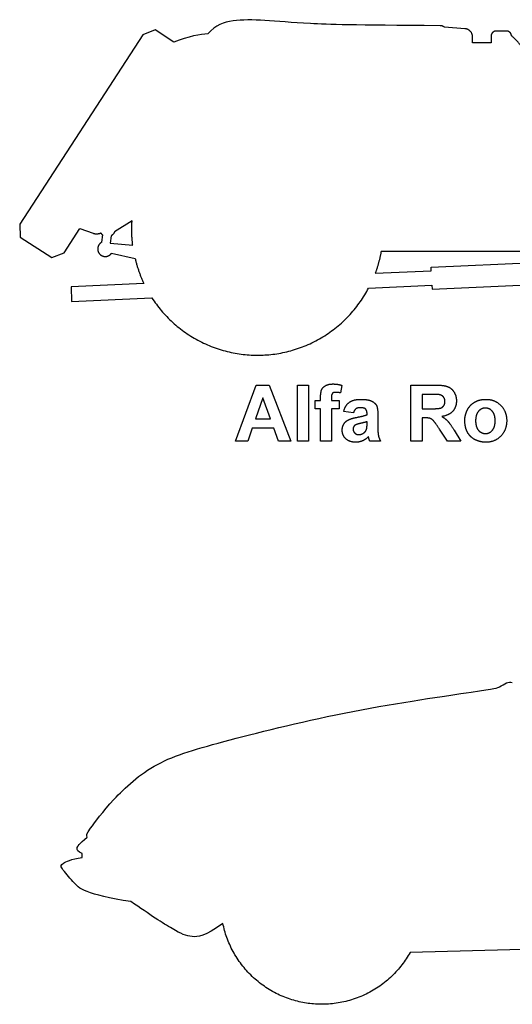
# Model space of a CAD drawing. Units: millimetres. Extents: x -155 to 163, y -128 to 149.
# Drawn here: x 91 to 115, y 79 to 126 of the extents above; entities that cross this region are included whole.
import ezdxf

# ---------------------------------------------------------------- set-up
doc = ezdxf.new("R2010")
doc.units = ezdxf.units.MM
doc.header["$MEASUREMENT"] = 0
doc.layers.add('Layer 03', color=5, linetype='Continuous')

msp = doc.modelspace()

# ---------------------------------------------------------------- linework, layer by layer
at = {"layer": 'Layer 03'}
for p, q in [((97.497, 125.818), (96.904, 125.586)), ((98.41, 125.225), (97.497, 125.818)), ((112.474, 125.879), (111.483, 125.954)), ((114.496, 125.762), (113.972, 125.762)), ((96.904, 125.586), (90.952, 116.433)), ((112.844, 125.201), (112.844, 125.48)), ((113.744, 125.535), (113.744, 125.201)), ((113.744, 125.201), (112.844, 125.201)), ((90.952, 116.433), (90.981, 115.796)), ((93.097, 115.038), (93.867, 116.222)), ((93.867, 116.222), (94.496, 115.989)), ((96.385, 116.588), (95.536, 116.054)), ((90.981, 115.796), (92.504, 114.806)), ((94.953, 115.907), (94.913, 115.547)), ((95.369, 115.861), (95.329, 115.501)), ((95.329, 115.501), (96.417, 115.403)), ((92.504, 114.806), (93.097, 115.038)), ((95.394, 115.027), (96.533, 114.76)), ((124.729, 115.097), (108.422, 115.097)), ((110.84, 114.352), (120.963, 114.804)), ((110.848, 114.17), (110.84, 114.352)), ((108.137, 114.048), (110.848, 114.17)), ((96.959, 113.549), (93.432, 113.391)), ((93.432, 113.391), (93.463, 112.689)), ((107.817, 113.331), (110.879, 113.468)), ((110.879, 113.468), (110.888, 113.285)), ((110.888, 113.285), (121.011, 113.738)), ((93.463, 112.689), (97.342, 112.863)), ((101.379, 105.927), (102.379, 108.644)), ((102.379, 108.644), (103.018, 108.644)), ((103.018, 108.644), (104.062, 105.927)), ((104.383, 105.927), (104.383, 108.644)), ((104.383, 108.644), (104.906, 108.644)), ((104.906, 108.644), (104.906, 105.927)), ((106.526, 108.627), (106.467, 108.26)), ((109.851, 105.927), (109.851, 108.644)), ((109.851, 108.644), (111, 108.644)), ((110.408, 108.188), (110.408, 107.496)), ((110.832, 108.188), (110.408, 108.188)), ((102.703, 108.02), (102.351, 107.007)), ((103.072, 107.007), (102.703, 108.02)), ((105.227, 107.496), (105.227, 107.902)), ((105.227, 107.902), (105.497, 107.902)), ((105.497, 107.902), (105.497, 108.049)), ((106.02, 108.038), (106.02, 107.902)), ((106.02, 107.902), (106.391, 107.902)), ((106.391, 107.902), (106.391, 107.496)), ((105.497, 107.496), (105.227, 107.496)), ((105.497, 105.927), (105.497, 107.496)), ((106.391, 107.496), (106.02, 107.496)), ((106.02, 107.496), (106.02, 105.927)), ((107.083, 107.294), (106.611, 107.361)), ((107.742, 107.21), (107.742, 107.263)), ((108.265, 107.189), (108.265, 106.578)), ((110.408, 107.496), (110.81, 107.496)), ((102.351, 107.007), (103.072, 107.007)), ((107.742, 106.768), (107.742, 106.872)), ((110.519, 107.058), (110.408, 107.058)), ((110.408, 107.058), (110.408, 105.927)), ((102.192, 106.551), (101.975, 105.927)), ((103.239, 106.551), (102.192, 106.551)), ((103.466, 105.927), (103.239, 106.551)), ((111.629, 105.927), (111.243, 106.517)), ((111.954, 106.456), (112.282, 105.927)), ((101.975, 105.927), (101.379, 105.927)), ((104.062, 105.927), (103.466, 105.927)), ((104.906, 105.927), (104.383, 105.927)), ((106.02, 105.927), (105.497, 105.927)), ((108.4, 105.927), (107.877, 105.927)), ((110.408, 105.927), (109.851, 105.927)), ((112.282, 105.927), (111.629, 105.927)), ((93.972, 85.797), (93.974, 85.979)), ((144.908, 82.137), (109.821, 81.198))]:
    msp.add_line(p, q, dxfattribs=at)
for points, degree in [([(111.276, 126.026), (107, 126.05), (104.803, 126.11), (102.699, 126.308), (101.223, 126.32), (100.416, 126.078), (100.047, 125.628)], 3), ([(100.047, 125.628), (99.701, 125.628), (99.101, 125.501), (98.41, 125.225)], 3), ([(105.549, 108.419), (105.601, 108.541), (105.741, 108.618)], 2), ([(105.741, 108.618), (105.882, 108.695), (106.096, 108.695)], 2), ([(106.096, 108.695), (106.316, 108.695), (106.526, 108.627)], 2), ([(111, 108.644), (111.434, 108.644), (111.63, 108.571)], 2), ([(105.497, 108.049), (105.497, 108.297), (105.549, 108.419)], 2), ([(106.069, 108.238), (106.02, 108.186), (106.02, 108.038)], 2), ([(106.23, 108.29), (106.118, 108.29), (106.069, 108.238)], 2), ([(106.467, 108.26), (106.344, 108.29), (106.23, 108.29)], 2), ([(111.229, 108.179), (111.162, 108.188), (110.832, 108.188)], 2), ([(111.433, 108.072), (111.36, 108.157), (111.229, 108.179)], 2), ([(111.63, 108.571), (111.826, 108.498), (111.944, 108.31)], 2), ([(111.944, 108.31), (112.062, 108.122), (112.062, 107.881)], 2), ([(106.611, 107.361), (106.689, 107.663), (106.881, 107.807)], 2), ([(106.881, 107.807), (107.072, 107.952), (107.45, 107.952)], 2), ([(107.45, 107.952), (107.793, 107.952), (107.96, 107.869)], 2), ([(107.96, 107.869), (108.128, 107.786), (108.196, 107.659)], 2), ([(108.196, 107.659), (108.265, 107.531), (108.265, 107.189)], 2), ([(111.298, 107.53), (111.396, 107.563), (111.451, 107.645)], 2), ([(111.506, 107.85), (111.506, 107.988), (111.433, 108.072)], 2), ([(111.451, 107.645), (111.506, 107.727), (111.506, 107.85)], 2), ([(112.062, 107.881), (112.062, 107.575), (111.885, 107.375)], 2), ([(112.595, 107.449), (112.723, 107.694), (112.956, 107.823)], 2), ([(112.956, 107.823), (113.19, 107.952), (113.478, 107.952)], 2), ([(113.478, 107.952), (113.924, 107.952), (114.208, 107.659)], 2), ([(114.208, 107.659), (114.493, 107.367), (114.493, 106.92)], 2), ([(107.202, 107.491), (107.129, 107.435), (107.083, 107.294)], 2), ([(107.407, 107.547), (107.276, 107.547), (107.202, 107.491)], 2), ([(107.246, 107.081), (107.604, 107.15), (107.742, 107.21)], 2), ([(107.672, 107.482), (107.602, 107.547), (107.407, 107.547)], 2), ([(107.742, 107.263), (107.742, 107.416), (107.672, 107.482)], 2), ([(110.81, 107.496), (111.201, 107.496), (111.298, 107.53)], 2), ([(111.885, 107.375), (111.708, 107.175), (111.356, 107.123)], 2), ([(112.468, 106.942), (112.468, 107.204), (112.595, 107.449)], 2), ([(113.127, 107.371), (112.991, 107.213), (112.991, 106.914)], 2), ([(113.464, 107.53), (113.264, 107.53), (113.127, 107.371)], 2), ([(113.8, 107.371), (113.665, 107.53), (113.464, 107.53)], 2), ([(113.936, 106.918), (113.936, 107.213), (113.8, 107.371)], 2), ([(106.543, 106.46), (106.543, 106.627), (106.621, 106.759)], 2), ([(106.621, 106.759), (106.699, 106.89), (106.84, 106.959)], 2), ([(106.84, 106.959), (106.981, 107.029), (107.246, 107.081)], 2), ([(107.165, 106.701), (107.067, 106.629), (107.067, 106.517)], 2), ([(107.437, 106.792), (107.229, 106.746), (107.165, 106.701)], 2), ([(107.742, 106.872), (107.645, 106.838), (107.437, 106.792)], 2), ([(107.722, 106.513), (107.742, 106.58), (107.742, 106.768)], 2), ([(110.793, 107.027), (110.706, 107.058), (110.519, 107.058)], 2), ([(110.956, 106.915), (110.879, 106.997), (110.793, 107.027)], 2), ([(111.243, 106.517), (111.033, 106.832), (110.956, 106.915)], 2), ([(111.356, 107.123), (111.532, 107.02), (111.646, 106.896)], 2), ([(111.646, 106.896), (111.76, 106.772), (111.954, 106.456)], 2), ([(112.595, 106.362), (112.468, 106.6), (112.468, 106.942)], 2), ([(112.991, 106.914), (112.991, 106.616), (113.127, 106.457)], 2), ([(113.8, 106.457), (113.936, 106.616), (113.936, 106.918)], 2), ([(114.493, 106.92), (114.493, 106.469), (114.206, 106.173)], 2), ([(106.719, 106.042), (106.543, 106.207), (106.543, 106.46)], 2), ([(107.067, 106.517), (107.067, 106.407), (107.145, 106.327)], 2), ([(107.145, 106.327), (107.223, 106.247), (107.344, 106.247)], 2), ([(107.344, 106.247), (107.48, 106.247), (107.603, 106.34)], 2), ([(107.603, 106.34), (107.694, 106.411), (107.722, 106.513)], 2), ([(108.265, 106.578), (108.265, 106.317), (108.293, 106.192)], 2), ([(112.967, 106), (112.723, 106.123), (112.595, 106.362)], 2), ([(113.127, 106.457), (113.264, 106.298), (113.464, 106.298)], 2), ([(113.464, 106.298), (113.665, 106.298), (113.8, 106.457)], 2), ([(107.198, 105.876), (106.894, 105.876), (106.719, 106.042)], 2), ([(107.522, 105.942), (107.37, 105.876), (107.198, 105.876)], 2), ([(107.808, 106.141), (107.675, 106.009), (107.522, 105.942)], 2), ([(107.827, 106.08), (107.814, 106.126), (107.808, 106.141)], 2), ([(107.877, 105.927), (107.856, 105.978), (107.827, 106.08)], 2), ([(108.293, 106.192), (108.322, 106.068), (108.4, 105.927)], 2), ([(113.482, 105.876), (113.212, 105.876), (112.967, 106)], 2), ([(114.206, 106.173), (113.918, 105.876), (113.482, 105.876)], 2), ([(94.215, 86.779), (94.164, 86.855), (94.196, 86.976), (95.351, 88.531), (97.431, 90.465), (100.579, 91.357), (106.967, 92.965), (113.888, 93.937), (114.129, 94.018), (114.504, 94.268), (114.665, 94.295), (114.763, 94.25)], 3), ([(93.974, 85.979), (93.764, 86.087), (93.656, 86.227), (93.828, 86.436), (94.215, 86.779)], 3), ([(96.332, 83.658), (95.271, 83.818), (93.942, 84.158), (93.573, 84.571), (92.894, 85.354), (92.953, 85.472), (93.426, 85.708), (93.972, 85.797)], 3)]:
    msp.add_open_spline(points, degree=degree, dxfattribs=at)
for points, weights in [([(111.483, 125.954), (111.392, 126.025), (111.276, 126.026)], [1, 0.946964575271, 1]), ([(112.844, 125.48), (112.844, 125.85), (112.474, 125.879)], [1, 0.733482473942, 1]), ([(113.972, 125.762), (113.744, 125.762), (113.744, 125.535)], [1, 0.707106781187, 1]), ([(114.723, 125.535), (114.723, 125.762), (114.496, 125.762)], [1, 0.707106781186, 1]), ([(115.616, 123.384), (115.758, 124.704), (114.723, 125.535)], [1, 0.877022616604, 1]), ([(96.417, 115.403), (96.343, 115.994), (96.385, 116.588)], [1, 0.995227725314, 1]), ([(94.496, 115.989), (94.688, 115.918), (94.875, 116.003)], [1, 0.924856170598, 1]), ([(94.875, 116.003), (94.906, 115.949), (94.953, 115.907)], [1, 0.985734106707, 1]), ([(95.536, 116.054), (95.488, 115.926), (95.369, 115.861)], [1, 0.937037677943, 1]), ([(108.422, 115.097), (108.326, 114.56), (108.137, 114.048)], [1, 0.99599376178, 1]), ([(96.533, 114.76), (96.681, 114.132), (96.959, 113.549)], [1, 0.994394376657, 1])]:
    msp.add_rational_spline(points, weights, degree=2, dxfattribs=at)
for points, weights, knots in [([(94.913, 115.547), (94.756, 115.461), (94.727, 115.285), (94.699, 115.109), (94.82, 114.978), (94.941, 114.847), (95.119, 114.863), (95.297, 114.878), (95.394, 115.027)], [1, 0.898487426562, 1, 0.898487426562, 1, 0.898487426562, 1, 0.898487426562, 1], [2080.387692, 2080.387692, 2080.387692, 2081.782601, 2081.782601, 2083.17751, 2083.17751, 2084.572419, 2084.572419, 2085.967328, 2085.967328, 2085.967328]), ([(97.342, 112.863), (99.233, 109.936), (102.714, 110.092), (106.194, 110.247), (107.817, 113.331)], [1, 0.867375538382, 1, 0.867375538382, 1], [2130.393389, 2130.393389, 2130.393389, 2156.979441, 2156.979441, 2183.565492, 2183.565492, 2183.565492]), ([(109.821, 81.198), (108.168, 78.226), (104.808, 78.748), (101.448, 79.27), (100.774, 82.603)], [1, 0.820454851737, 1, 0.820454851737, 1], [2363.115566, 2363.115566, 2363.115566, 2400.225671, 2400.225671, 2437.335776, 2437.335776, 2437.335776])]:
    msp.add_rational_spline(points, weights, degree=2, knots=knots, dxfattribs=at)
msp.add_open_spline([(100.774, 82.603), (99.897, 81.977), (99.242, 81.893), (98.518, 82.195), (97.24, 83.019), (96.332, 83.658)], degree=3, knots=[2437.335776, 2437.335776, 2437.335776, 2437.335776, 2448.068078, 2458.800383, 2469.532687, 2469.532687, 2469.532687, 2469.532687], dxfattribs=at)

doc.saveas('drawing.dxf')
